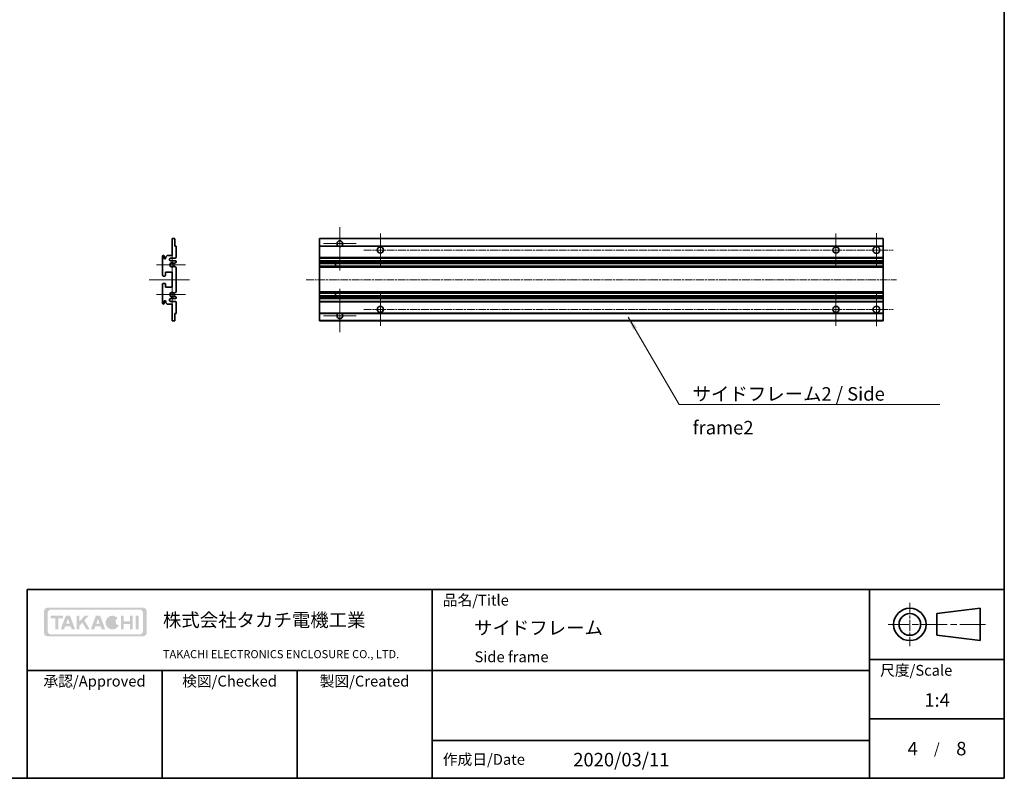
# Model space of a CAD drawing. Units: millimetres. Extents: x 4 to 10435, y 3 to 1408.
# Drawn here: x 5365 to 6094, y 3 to 565 of the extents above; entities that cross this region are included whole.
import ezdxf
from ezdxf.enums import TextEntityAlignment as Align

# ---------------------------------------------------------------- set-up
doc = ezdxf.new("R2010")
doc.units = ezdxf.units.MM
doc.linetypes.add('CHAIN', pattern=[0.3543, 0.2362, -0.0295, 0.0591, -0.0295])
for name, color, linetype, lineweight in [('Border (ISO)', 7, 'Continuous', 35), ('Symbol (ISO)', 7, 'Continuous', 18), ('Symbol (ISO) @ 1', 7, 'Continuous', 18), ('Title (ISO)', 7, 'Continuous', 35), ('Visible (ISO)', 7, 'Continuous', 35), ('Visible Narrow (ISO)', 7, 'Continuous', 25)]:
    doc.layers.add(name, color=color, linetype=linetype, lineweight=lineweight)
for name, color, linetype, lineweight, true_color in [('Center Mark (ISO)', 7, 'Continuous', 18, 0x80ffff), ('Centerline (ISO)', 7, 'Continuous', 18, 0x80ffff), ('Hatch (ISO)', 1, 'Continuous', 18, 0xff0000)]:
    doc.layers.add(name, color=color, linetype=linetype, lineweight=lineweight, true_color=true_color)
doc.styles.add('Note Text (TK)', font='MS PGothic.ttf')
doc.styles.add('文字スタイル67', font='arial.ttf')
doc.dimstyles.new('Default - Method 1b (TK)$7', dxfattribs={"dimscale": 4, "dimtxt": 2.5, "dimasz": 2.5, "dimexe": 1, "dimexo": 1.5, "dimgap": 1, "dimtad": 1, "dimtoh": 1, "dimrnd": 1e-08, "dimdsep": 46, "dimtxsty": 'Note Text (TK)', "dimcen": 0.09, "dimdle": 5, "dimclrd": 256, "dimclre": 100, "dimclrt": 7, "dimadec": 1, "dimazin": 1, "dimtfac": 1, "dimtmove": 0, "dimatfit": 3, "dimfxl": 0, "dimtolj": 1, "dimlwd": -1, "dimlwe": -1, "dimarcsym": 0})

# ---------------------------------------------------------------- blocks, each defined once
blk = doc.blocks.new('図面枠 tk図枠')
at = {"layer": 'Border (ISO)'}
for p in [(405.5, 289), (14.5, 8)]:
    blk.add_line(p, (405.5, 8), dxfattribs=at)
blk = doc.blocks.new('表題欄 tk表題欄')
at = {"layer": 'Hatch (ISO)'}
h = blk.add_hatch(color=256, dxfattribs=at)
edge = h.paths.add_edge_path(flags=0)
edge.add_arc((95.58, 236.3), 0.596, 270, 360)
edge.add_line((96.17, 236.3), (96.17, 239.71))
edge.add_arc((95.58, 239.71), 0.596, 0, 90)
edge.add_line((95.58, 240.31), (79.14, 240.31))
edge.add_arc((79.14, 239.71), 0.596, 90, 180)
edge.add_line((78.54, 239.71), (78.54, 236.3))
edge.add_arc((79.14, 236.3), 0.596, 180, 270)
edge.add_line((79.14, 235.7), (95.58, 235.7))
edge = h.paths.add_edge_path()
edge.add_line((77.84, 239.96), (77.84, 236.05))
edge.add_arc((78.54, 236.05), 0.702, 180, 270)
edge.add_line((78.54, 235.35), (96.17, 235.35))
edge.add_arc((96.17, 236.05), 0.702, 270, 360)
edge.add_line((96.87, 236.05), (96.87, 239.96))
edge.add_arc((96.17, 239.96), 0.702, 0, 90)
edge.add_line((96.17, 240.66), (78.54, 240.66))
edge.add_arc((78.54, 239.96), 0.702, 90, 180)
for points in [[(79.07, 239.15), (79.07, 238.66), (79.92, 238.66), (79.92, 236.66), (80.51, 236.66), (80.51, 238.66), (81.36, 238.66), (81.36, 239.15)], [(85.68, 236.66), (84.94, 237.89), (84.42, 237.32), (84.42, 236.66), (83.9, 236.66), (83.9, 239.15), (84.42, 239.15), (84.42, 238.1), (85.39, 239.15), (86.11, 239.15), (85.32, 238.3), (86.3, 236.66)], [(92.09, 239.15), (92.09, 236.66), (92.61, 236.66), (92.61, 237.66), (93.77, 237.66), (93.77, 236.66), (94.29, 236.66), (94.29, 239.15), (93.77, 239.15), (93.77, 238.15), (92.61, 238.15), (92.61, 239.15)], [(94.84, 239.15), (94.84, 236.66), (95.36, 236.66), (95.36, 239.15)]]:
    blk.add_hatch(color=256, dxfattribs=at).paths.add_polyline_path(points)
h = blk.add_hatch(color=256, dxfattribs=at)
h.paths.add_polyline_path([(82.59, 237.71), (81.95, 237.71), (82.27, 238.58)], flags=0)
h.paths.add_polyline_path([(82.78, 237.2), (81.76, 237.2), (81.57, 236.66), (80.95, 236.66), (81.86, 239.15), (82.68, 239.15), (83.59, 236.66), (82.98, 236.66)])
h = blk.add_hatch(color=256, dxfattribs=at)
h.paths.add_polyline_path([(87.53, 237.71), (88.16, 237.71), (87.85, 238.58)], flags=0)
h.paths.add_polyline_path([(87.14, 236.66), (87.34, 237.2), (88.35, 237.2), (88.55, 236.66), (89.17, 236.66), (88.25, 239.15), (87.44, 239.15), (86.52, 236.66)])
h = blk.add_hatch(color=256, dxfattribs=at)
edge = h.paths.add_edge_path()
edge.add_arc((90.52, 237.9), 1.27, 38.5505, 336.582)
edge.add_line((91.69, 237.4), (91.17, 237.62))
edge.add_ellipse((90.52, 237.9), major_axis=(0, -0.8), ratio=0.867347, start_angle=124.651, end_angle=429.4109, ccw=False)
edge.add_line((91.09, 238.36), (91.52, 238.7))
at = {"layer": 'Title (ISO)'}
for p, q in [((74.71, 244.05), (255.71, 244.05)), ((74.71, 209.05), (74.71, 244.05)), ((149.71, 244.05), (149.71, 209.05)), ((230.71, 244.05), (230.71, 209.05)), ((255.71, 244.05), (255.71, 209.05)), ((243.21, 239.55), (251.21, 240.55)), ((243.21, 239.55), (243.21, 235.55)), ((251.21, 234.55), (251.21, 240.55)), ((243.21, 235.55), (251.21, 234.55)), ((230.71, 231.05), (255.71, 231.05)), ((74.71, 229.05), (230.71, 229.05)), ((99.71, 229.05), (99.71, 209.05)), ((124.71, 229.05), (124.71, 209.05)), ((230.71, 220.05), (255.71, 220.05)), ((149.71, 216.05), (230.71, 216.05)), ((255.71, 209.05), (74.71, 209.05))]:
    blk.add_line(p, q, dxfattribs=at)
at = {"layer": 'Title (ISO)', "color": 4, "linetype": 'CHAIN', "lineweight": 18, "ltscale": 8.88956, "true_color": 0x00ffff}
blk.add_line((238.21, 241.55), (238.21, 233.55), dxfattribs=at)
at = {"layer": 'Title (ISO)', "color": 4, "linetype": 'CHAIN', "lineweight": 18, "ltscale": 20.001633, "true_color": 0x00ffff}
blk.add_line((252.21, 237.55), (234.21, 237.55), dxfattribs=at)
at = {"layer": 'Title (ISO)'}
for radius in [3, 2]:
    blk.add_circle((238.21, 237.55), radius, dxfattribs=at)
at = {"layer": 'Title (ISO)', "color": 1, "true_color": 0xff0000, "char_height": 2, "line_spacing_factor": 1.5, "style": 'Note Text (TK)'}
for s, insert, attachment_point in [('\\fＭＳ Ｐゴシック|b0|i0;\\H2.0000;品名/Title', (151.71, 242.05), 4), ('\\fＭＳ Ｐゴシック|b0|i0;\\H2.0000;尺度/Scale', (232.71, 229.05), 4), ('\\fＭＳ Ｐゴシック|b0|i0;\\H2.0000;承認/Approved', (87.21, 227.05), 5), ('\\fＭＳ Ｐゴシック|b0|i0;\\H2.0000;検図/Checked', (112.21, 227.05), 5), ('\\fＭＳ Ｐゴシック|b0|i0;\\H2.0000;製図/Created', (137.21, 227.05), 5), ('\\fＭＳ Ｐゴシック|b0|i0;\\H2.0000;作成日/Date', (151.71, 212.55), 4)]:
    blk.add_mtext(s, dxfattribs=dict(at, insert=insert, attachment_point=attachment_point))
at = {"layer": 'Title (ISO)', "color": 7, "line_spacing_factor": 1.5, "style": 'Note Text (TK)'}
for s, insert, char_height, attachment_point in [('株式会社タカチ電機工業', (99.87, 238.05), 2.5, 4), ('\\fArial|b0|i0;\\H1.4986;TAKACHI ELECTRONICS ENCLOSURE CO., LTD.', (99.87, 232.05), 1.4986, 4), ('\\fＭＳ Ｐゴシック|b0|i0;\\H2.0000;/', (243.21, 214.55), 2, 5)]:
    blk.add_mtext(s, dxfattribs=dict(at, insert=insert, char_height=char_height, attachment_point=attachment_point))
at = {"layer": 'Title (ISO)', "color": 7}
for tag, p, height, style in [('<品名>_001', (157.52, 235.7), 2.5, 'Note Text (TK)'), ('<Title>_001', (157.49, 230.55), 2, '文字スタイル67'), ('<ページ_No.>_001', (237.95, 213.3), 2.5, 'Note Text (TK)'), ('<総ページ数>_001', (246.8, 213.3), 2.5, 'Note Text (TK)'), ('作成日_001', (175.87, 211.28), 2.5, 'Note Text (TK)')]:
    blk.add_attdef(tag, p, '', height=height, dxfattribs=dict(at, style=style))
at = {"layer": 'Title (ISO)', "color": 7, "style": 'Note Text (TK)'}
blk.add_attdef('<尺度>', text='', height=2.5, dxfattribs=at).set_placement((243.21, 223.55), align=Align.MIDDLE_CENTER)

msp = doc.modelspace()

# ---------------------------------------------------------------- linework, layer by layer
at = {"layer": 'Center Mark (ISO)', "linetype": 'CHAIN', "ltscale": 8.917339}
for p, q in [((5602.0129, 411.1456), (5602.0129, 379.0456)), ((5602.0129, 365.5456), (5602.0129, 333.4456))]:
    msp.add_line(p, q, dxfattribs=at)
at = {"layer": 'Center Mark (ISO)', "linetype": 'CHAIN', "ltscale": 6.806046}
for p, q in [((5632.0129, 406.5456), (5632.0129, 382.0456)), ((5969.5129, 406.5456), (5969.5129, 382.0456)), ((5632.0129, 362.5456), (5632.0129, 338.0456)), ((5969.5129, 362.5456), (5969.5129, 338.0456))]:
    msp.add_line(p, q, dxfattribs=at)
at = {"layer": 'Center Mark (ISO)', "linetype": 'CHAIN', "ltscale": 6.944946}
for p, q in [((5999.5129, 406.7956), (5999.5129, 381.7956)), ((5999.5129, 362.7956), (5999.5129, 337.7956))]:
    msp.add_line(p, q, dxfattribs=at)
at = {"layer": 'Center Mark (ISO)', "linetype": 'CHAIN', "ltscale": 6.456571}
for p, q in [((5477.7286, 394.9166), (5477.7286, 371.6746)), ((5477.7286, 372.9166), (5477.7286, 349.6746))]:
    msp.add_line(p, q, dxfattribs=at)
at = {"layer": 'Center Mark (ISO)', "linetype": 'CHAIN', "ltscale": 6.722705}
for p, q in [((5614.1129, 399.0456), (5589.9129, 399.0456)), ((5614.1129, 345.5456), (5589.9129, 345.5456))]:
    msp.add_line(p, q, dxfattribs=at)
at = {"layer": 'Center Mark (ISO)', "linetype": 'CHAIN', "ltscale": 6.006254}
for p, q in [((5487.7286, 383.2956), (5466.1076, 383.2956)), ((5487.7286, 361.2956), (5466.1076, 361.2956))]:
    msp.add_line(p, q, dxfattribs=at)
at = {"layer": 'Centerline (ISO)', "linetype": 'CHAIN', "ltscale": 23.990969}
for p, q in [((5619.7629, 394.2956), (6012.0129, 394.2956)), ((5577.0129, 372.2956), (6014.5129, 372.2956)), ((5619.7629, 350.2956), (6012.0129, 350.2956))]:
    msp.add_line(p, q, dxfattribs=at)
at = {"layer": 'Centerline (ISO)', "linetype": 'CHAIN', "ltscale": 8.333956}
msp.add_line((5460.7286, 372.2956), (5490.7286, 372.2956), dxfattribs=at)
at = {"layer": 'Visible (ISO)'}
for p, q in [((5477.7286, 402.7956), (5479.4286, 402.7956)), ((5477.7286, 402.4956), (5477.7286, 402.7956)), ((5477.7286, 390.2956), (5477.7286, 402.4956)), ((5479.7286, 402.4956), (5479.7286, 397.2956)), ((5587.0129, 402.4956), (5587.0129, 402.7956)), ((6004.5129, 402.7956), (5587.0129, 402.7956)), ((5587.0129, 402.4956), (5587.0129, 397.2956)), ((6004.5129, 402.7956), (6004.5129, 402.4956)), ((6004.5129, 397.2956), (6004.5129, 402.4956)), ((5479.7286, 397.2956), (5480.4286, 397.2956)), ((5480.7286, 396.9956), (5480.7286, 388.7956)), ((5587.0129, 396.9956), (5587.0129, 397.2956)), ((5600.8521, 397.2956), (5587.0129, 397.2956)), ((5587.0129, 396.9956), (5587.0129, 388.7956)), ((6004.5129, 397.2956), (5603.1737, 397.2956)), ((6004.5129, 397.2956), (6004.5129, 396.9956)), ((6004.5129, 388.7956), (6004.5129, 396.9956)), ((5470.7286, 375.5456), (5470.7286, 389.7956)), ((5471.7286, 389.7956), (5471.7286, 388.3956)), ((5473.0786, 389.2956), (5474.0786, 390.2956)), ((5473.0786, 388.3956), (5473.0786, 389.2956)), ((5474.0786, 390.2956), (5477.7286, 390.2956)), ((5480.2286, 388.2956), (5476.7286, 388.2956)), ((5587.0129, 388.2956), (5587.0129, 388.7956)), ((5587.0129, 388.2956), (5587.0129, 386.2956)), ((6004.5129, 388.2956), (5587.0129, 388.2956)), ((6004.5129, 388.7956), (6004.5129, 388.2956)), ((6004.5129, 386.2956), (6004.5129, 388.2956)), ((5476.7286, 386.2956), (5480.2286, 386.2956)), ((5479.3021, 382.3024), (5480.5754, 381.5874)), ((5480.5786, 385.0257), (5479.3053, 384.2906)), ((5480.7286, 385.7956), (5480.7286, 385.2855)), ((5480.7286, 381.3258), (5480.7286, 363.2655)), ((5587.0129, 385.7956), (5587.0129, 386.2956)), ((6004.5129, 386.2956), (5587.0129, 386.2956)), ((5587.0129, 385.7956), (5587.0129, 385.2855)), ((5587.0129, 385.0257), (5587.0129, 385.2855)), ((5587.0129, 385.0257), (5587.0129, 384.2906)), ((5587.0129, 384.2504), (5587.0129, 384.2906)), ((6004.5129, 384.2504), (5587.0129, 384.2504)), ((5587.0129, 382.3408), (5587.0129, 384.2504)), ((5587.0129, 382.3024), (5587.0129, 382.3408)), ((6004.5129, 382.3408), (5587.0129, 382.3408)), ((5587.0129, 382.3024), (5587.0129, 381.5874)), ((5587.0129, 381.3258), (5587.0129, 381.5874)), ((5587.0129, 381.3258), (5587.0129, 363.2655)), ((5598.8129, 384.2504), (5598.8129, 382.3408)), ((5598.8255, 384.2504), (5598.8255, 382.3408)), ((6004.5129, 386.2956), (6004.5129, 385.7956)), ((6004.5129, 385.2855), (6004.5129, 385.7956)), ((6004.5129, 385.2855), (6004.5129, 385.0257)), ((6004.5129, 384.2906), (6004.5129, 385.0257)), ((6004.5129, 384.2906), (6004.5129, 384.2504)), ((6004.5129, 382.3408), (6004.5129, 384.2504)), ((6004.5129, 382.3408), (6004.5129, 382.3024)), ((6004.5129, 381.5874), (6004.5129, 382.3024)), ((6004.5129, 381.5874), (6004.5129, 381.3258)), ((6004.5129, 363.2655), (6004.5129, 381.3258)), ((5472.4286, 375.0456), (5471.2286, 375.0456)), ((5472.7286, 377.7956), (5472.7286, 375.3456)), ((5477.7286, 377.7956), (5472.7286, 377.7956)), ((5477.7286, 366.7956), (5477.7286, 377.7956)), ((5470.7286, 354.7956), (5470.7286, 369.0456)), ((5471.2286, 369.5456), (5472.4286, 369.5456)), ((5472.7286, 369.2456), (5472.7286, 366.7956)), ((5472.7286, 366.7956), (5477.7286, 366.7956)), ((5480.2286, 358.2956), (5476.7286, 358.2956)), ((5480.5754, 363.0039), (5479.3021, 362.2889)), ((5479.3053, 360.3007), (5480.5786, 359.5656)), ((5480.7286, 359.3058), (5480.7286, 358.7956)), ((5587.0129, 363.0039), (5587.0129, 363.2655)), ((5587.0129, 363.0039), (5587.0129, 362.2889)), ((5587.0129, 362.2505), (5587.0129, 362.2889)), ((5587.0129, 360.3409), (5587.0129, 362.2505)), ((6004.5129, 362.2505), (5587.0129, 362.2505)), ((5587.0129, 360.3007), (5587.0129, 360.3409)), ((6004.5129, 360.3409), (5587.0129, 360.3409)), ((5587.0129, 360.3007), (5587.0129, 359.5656)), ((5587.0129, 359.3058), (5587.0129, 359.5656)), ((5587.0129, 359.3058), (5587.0129, 358.7956)), ((5587.0129, 358.2956), (5587.0129, 358.7956)), ((5587.0129, 358.2956), (5587.0129, 356.2956)), ((6004.5129, 358.2956), (5587.0129, 358.2956)), ((5598.8129, 362.2505), (5598.8129, 360.3409)), ((5598.8255, 362.2505), (5598.8255, 360.3409)), ((6004.5129, 363.2655), (6004.5129, 363.0039)), ((6004.5129, 362.2889), (6004.5129, 363.0039)), ((6004.5129, 362.2889), (6004.5129, 362.2505)), ((6004.5129, 360.3409), (6004.5129, 362.2505)), ((6004.5129, 360.3409), (6004.5129, 360.3007)), ((6004.5129, 359.5656), (6004.5129, 360.3007)), ((6004.5129, 359.5656), (6004.5129, 359.3058)), ((6004.5129, 358.7956), (6004.5129, 359.3058)), ((6004.5129, 358.7956), (6004.5129, 358.2956)), ((6004.5129, 356.2956), (6004.5129, 358.2956)), ((5471.7286, 356.1956), (5471.7286, 354.7956)), ((5473.0786, 355.2956), (5473.0786, 356.1956)), ((5474.0786, 354.2956), (5473.0786, 355.2956)), ((5477.7286, 354.2956), (5474.0786, 354.2956)), ((5476.7286, 356.2956), (5480.2286, 356.2956)), ((5477.7286, 342.0956), (5477.7286, 354.2956)), ((5480.7286, 355.7956), (5480.7286, 347.5956)), ((5587.0129, 355.7956), (5587.0129, 356.2956)), ((6004.5129, 356.2956), (5587.0129, 356.2956)), ((5587.0129, 355.7956), (5587.0129, 347.5956)), ((6004.5129, 356.2956), (6004.5129, 355.7956)), ((6004.5129, 347.5956), (6004.5129, 355.7956)), ((5479.7286, 347.2956), (5479.7286, 342.0956)), ((5480.4286, 347.2956), (5479.7286, 347.2956)), ((5587.0129, 347.2956), (5587.0129, 347.5956)), ((5587.0129, 347.2956), (5587.0129, 342.0956)), ((5600.8521, 347.2956), (5587.0129, 347.2956)), ((6004.5129, 347.2956), (5603.1737, 347.2956)), ((6004.5129, 347.5956), (6004.5129, 347.2956)), ((6004.5129, 342.0956), (6004.5129, 347.2956)), ((5477.7286, 341.7956), (5477.7286, 342.0956)), ((5479.4286, 341.7956), (5477.7286, 341.7956)), ((5587.0129, 341.7956), (5587.0129, 342.0956)), ((6004.5129, 341.7956), (5587.0129, 341.7956)), ((6004.5129, 342.0956), (6004.5129, 341.7956))]:
    msp.add_line(p, q, dxfattribs=at)
for centre, radius in [((5632.0129, 394.2956), 2.25), ((5969.5129, 394.2956), 2.25), ((5999.5129, 394.2956), 2.5), ((5632.0129, 350.2956), 2.25), ((5969.5129, 350.2956), 2.25), ((5999.5129, 350.2956), 2.5)]:
    msp.add_circle(centre, radius, dxfattribs=at)
for centre, radius, start, end in [((5479.4286, 402.4956), 0.3, 0, 90.0000002), ((5480.4286, 396.9956), 0.3, 0, 90.0000001), ((5602.0129, 399.0456), 2.1, 303.5573095, 236.4426905), ((5602.0129, 399.0456), 2.1, 257.472095, 282.527905), ((5471.2286, 389.7956), 0.5, 0, 180), ((5472.4036, 388.4753), 0.6797, 186.7329215, 353.2670789), ((5476.7286, 387.2956), 1, 90.0000001, 270.0000001), ((5480.2286, 388.7956), 0.5, 270.0000001, 0), ((5477.7286, 383.2956), 1.621, 37.728389, 322.2671999), ((5477.7286, 383.2956), 1.6, 41.3289877, 318.6666012), ((5479.1553, 384.5504), 0.3, 241.1653184, 300.0000001), ((5479.1552, 382.0408), 0.3, 60.6854743, 118.8302705), ((5480.2286, 385.7956), 0.5, 0, 90.0000001), ((5480.4286, 381.3258), 0.3, 0, 60.6854743), ((5480.4286, 385.2855), 0.3, 300, 0), ((5471.2286, 375.5456), 0.5, 180, 270.0000002), ((5472.4286, 375.3456), 0.3, 270.0000002, 0), ((5471.2286, 369.0456), 0.5, 90, 180), ((5472.4286, 369.2456), 0.3, 0, 90), ((5476.7286, 357.2956), 1, 90.0000001, 270.0000001), ((5477.7286, 361.2956), 1.621, 37.7328002, 322.2716112), ((5477.7286, 361.2956), 1.6, 41.3333989, 318.6710125), ((5479.1552, 362.5505), 0.3, 241.1697296, 299.3145258), ((5479.1553, 360.0409), 0.3, 60.0000001, 118.8346818), ((5480.2286, 358.7956), 0.5, 270.0000001, 0), ((5480.4286, 363.2655), 0.3, 299.3145258, 0), ((5480.4286, 359.3058), 0.3, 0, 60.0000002), ((5471.2286, 354.7956), 0.5, 180, 0), ((5472.4036, 356.116), 0.6797, 6.7329213, 173.2670787), ((5480.2286, 355.7956), 0.5, 0, 90.0000001), ((5480.4286, 347.5956), 0.3, 270.0000001, 0), ((5602.0129, 345.5456), 2.1, 123.5573097, 56.4426903), ((5602.0129, 345.5456), 2.1, 77.4720948, 102.5279052), ((5479.4286, 342.0956), 0.3, 270, 0)]:
    msp.add_arc(centre, radius, start, end, dxfattribs=at)
for points, knots in [([(5601.5574, 396.9956), (5601.4484, 397.0199), (5601.3428, 397.0528), (5601.1701, 397.1204), (5601.0808, 397.1622), (5600.9828, 397.2153), (5600.9486, 397.2351), (5600.904, 397.2621), (5600.8853, 397.274), (5600.8592, 397.2908), (5600.8521, 397.2956), (5600.8521, 397.2956)], [-0.0853709187, -0.0853709187, -0.0853709187, -0.0853709187, -0.054511626, -0.054511626, -0.0293355353, -0.0293355353, -0.0179856968, -0.0179856968, -0.0089928484, -0.0089928484, 0, 0, 0, 0]), ([(5603.1737, 397.2956), (5603.1737, 397.2956), (5603.1665, 397.2908), (5603.1405, 397.274), (5603.1217, 397.2621), (5603.0771, 397.2351), (5603.043, 397.2153), (5602.9449, 397.1622), (5602.8556, 397.1204), (5602.6829, 397.0528), (5602.5774, 397.0199), (5602.4684, 396.9956)], [-0.2570614373, -0.2570614373, -0.2570614373, -0.2570614373, -0.2480685889, -0.2480685889, -0.2390757404, -0.2390757404, -0.227725902, -0.227725902, -0.2025498113, -0.2025498113, -0.1716905186, -0.1716905186, -0.1716905186, -0.1716905186]), ([(5478.93, 384.3523), (5478.9521, 384.3272), (5478.9799, 384.3046), (5479.0103, 384.2878), (5479.0105, 384.2877), (5479.0106, 384.2876)], [0.1522671185, 0.1522671185, 0.1522671185, 0.1522671185, 0.1622798581, 0.1622798581, 0.1623400483, 0.1623400483, 0.1623400483, 0.1623400483]), ([(5479.0106, 382.3036), (5479.0104, 382.3035), (5479.0102, 382.3034), (5478.9798, 382.2866), (5478.952, 382.264), (5478.93, 382.2389)], [0.1421941886, 0.1421941886, 0.1421941886, 0.1421941886, 0.1422543788, 0.1422543788, 0.1522671185, 0.1522671185, 0.1522671185, 0.1522671185]), ([(5478.93, 362.3523), (5478.952, 362.3273), (5478.9798, 362.3047), (5479.0102, 362.2879), (5479.0104, 362.2878), (5479.0106, 362.2877)], [0.1522671185, 0.1522671185, 0.1522671185, 0.1522671185, 0.1622798581, 0.1622798581, 0.1623400483, 0.1623400483, 0.1623400483, 0.1623400483]), ([(5479.0106, 360.3037), (5479.0105, 360.3036), (5479.0103, 360.3035), (5478.9799, 360.2867), (5478.9521, 360.2641), (5478.93, 360.239)], [0.1421941886, 0.1421941886, 0.1421941886, 0.1421941886, 0.1422543788, 0.1422543788, 0.1522671185, 0.1522671185, 0.1522671185, 0.1522671185]), ([(5600.8521, 347.2956), (5600.8521, 347.2956), (5600.8592, 347.3005), (5600.8853, 347.3173), (5600.904, 347.3292), (5600.9486, 347.3562), (5600.9828, 347.376), (5601.0808, 347.429), (5601.1701, 347.4709), (5601.3428, 347.5385), (5601.4484, 347.5714), (5601.5574, 347.5956)], [-0.2570614383, -0.2570614383, -0.2570614383, -0.2570614383, -0.2480685898, -0.2480685898, -0.2390757414, -0.2390757414, -0.2277259029, -0.2277259029, -0.2025498121, -0.2025498121, -0.17169052, -0.17169052, -0.17169052, -0.17169052]), ([(5602.4684, 347.5956), (5602.5774, 347.5714), (5602.6829, 347.5385), (5602.8556, 347.4709), (5602.9449, 347.429), (5603.043, 347.376), (5603.0771, 347.3562), (5603.1217, 347.3292), (5603.1405, 347.3173), (5603.1665, 347.3005), (5603.1737, 347.2956), (5603.1737, 347.2956)], [-0.0853709183, -0.0853709183, -0.0853709183, -0.0853709183, -0.0545116262, -0.0545116262, -0.0293355354, -0.0293355354, -0.0179856969, -0.0179856969, -0.0089928485, -0.0089928485, 0, 0, 0, 0])]:
    msp.add_open_spline(points, degree=3, knots=knots, dxfattribs=at)
at = {"layer": 'Visible Narrow (ISO)'}
for p, q in [((6004.5129, 402.4956), (5587.0129, 402.4956)), ((5601.5574, 396.9956), (5587.0129, 396.9956)), ((6004.5129, 396.9956), (5602.4684, 396.9956)), ((6004.5129, 388.7956), (5587.0129, 388.7956)), ((6004.5129, 385.7956), (5587.0129, 385.7956)), ((6004.5129, 385.2855), (5587.0129, 385.2855)), ((6004.5129, 385.0257), (5587.0129, 385.0257)), ((6004.5129, 384.2906), (5587.0129, 384.2906)), ((6004.5129, 382.3024), (5587.0129, 382.3024)), ((6004.5129, 381.5874), (5587.0129, 381.5874)), ((6004.5129, 381.3258), (5587.0129, 381.3258)), ((6004.5129, 363.2655), (5587.0129, 363.2655)), ((6004.5129, 363.0039), (5587.0129, 363.0039)), ((6004.5129, 362.2889), (5587.0129, 362.2889)), ((6004.5129, 360.3007), (5587.0129, 360.3007)), ((6004.5129, 359.5656), (5587.0129, 359.5656)), ((6004.5129, 359.3058), (5587.0129, 359.3058)), ((6004.5129, 358.7956), (5587.0129, 358.7956)), ((6004.5129, 355.7956), (5587.0129, 355.7956)), ((5601.5574, 347.5956), (5587.0129, 347.5956)), ((6004.5129, 347.5956), (5602.4684, 347.5956)), ((6004.5129, 342.0956), (5587.0129, 342.0956))]:
    msp.add_line(p, q, dxfattribs=at)

# ---------------------------------------------------------------- block references
at = {"xscale": 4, "yscale": 4, "zscale": 4}
msp.add_blockref('図面枠 tk図枠', (4472.2758, -29.0489), dxfattribs=at)
ref = msp.add_blockref('表題欄 tk表題欄', (5071.4405, -833.2598), dxfattribs=dict(xscale=4, yscale=4, zscale=4))
ref.add_attrib('<品名>_001', 'サイドフレーム', (5701.4235, 109.4398), dxfattribs={"layer": 'Title (ISO)', "color": 7, "height": 10, "style": 'Note Text (TK)'})
ref.add_attrib('<尺度>_001', '1:4', (6034.986, 55.9511), dxfattribs={"layer": 'Title (ISO)', "color": 7, "height": 10, "style": 'Note Text (TK)'})
ref.add_attrib('作成日_001', '2020/03/11', (5774.9065, 11.7807), dxfattribs={"layer": 'Title (ISO)', "color": 7, "height": 10, "style": 'Note Text (TK)'})
ref.add_attrib('<Title>_001', 'Side frame', (5701.7737, 88.9511), dxfattribs={"layer": 'Title (ISO)', "color": 7, "height": 8, "style": '文字スタイル67'})
ref.add_attrib('<ページ_No.>_001', '4', (6022.611, 19.9511), dxfattribs={"layer": 'Title (ISO)', "color": 7, "height": 10, "style": 'Note Text (TK)'})
ref.add_attrib('<総ページ数>_001', '8', (6058.6394, 19.9511), dxfattribs={"layer": 'Title (ISO)', "color": 7, "height": 10, "style": 'Note Text (TK)'})

# ---------------------------------------------------------------- texts
at = {"layer": 'Symbol (ISO)', "color": 7, "insert": (5863.3187, 292.7364), "char_height": 10, "width": 190.292397, "attachment_point": 1, "line_spacing_factor": 1.5, "style": 'Note Text (TK)'}
msp.add_mtext('{\\fＭＳ Ｐゴシック|b0|i0;サイドフレーム2 / Side frame2}', dxfattribs=at)

# ---------------------------------------------------------------- leaders
at = {"layer": 'Symbol (ISO) @ 1', "color": 100, "true_color": 0x00ff40, "annotation_type": 0, "has_hookline": 1, "hookline_direction": 0, "text_width": 183.2955}
msp.add_leader([(5815.6417, 344.6616), (5853.3187, 279.7752), (5863.3187, 279.7752)], dimstyle='Default - Method 1b (TK)$7', override={"dimscale": 1, "dimtxt": 10, "dimasz": 10, "dimgap": 0, "dimtad": 1}, dxfattribs=at)

doc.saveas('drawing.dxf')
